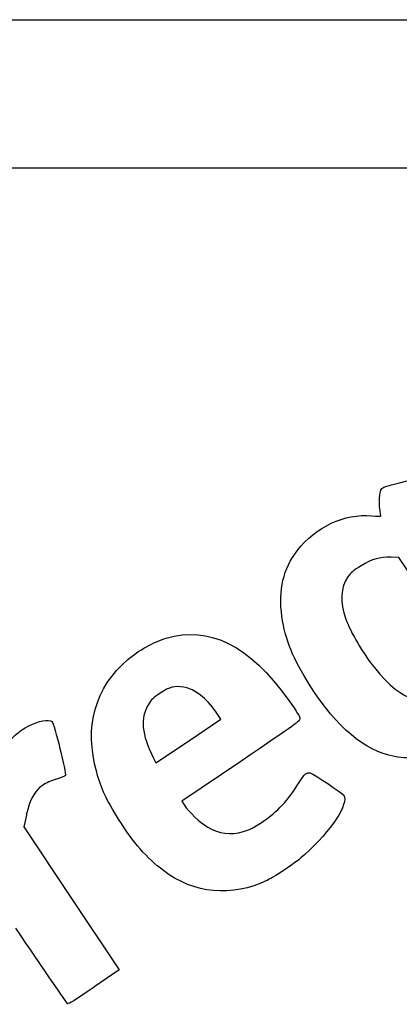
# Model space of a CAD drawing. Units: millimetres. Extents: x 0 to 291, y 0 to 204.
# Drawn here: x 145 to 194, y 77 to 204 of the extents above; entities that cross this region are included whole.
import ezdxf

# ---------------------------------------------------------------- set-up
doc = ezdxf.new("R2010")
doc.units = ezdxf.units.MM
doc.layers.add('Predeterminado', color=7, linetype='Continuous')

# ---------------------------------------------------------------- blocks, each defined once
blk = doc.blocks.new('SE302')
at = {"color": 7, "linetype": 'Continuous'}
for p, q in [((193.78, 134.61), (192.79, 134.63)), ((198.03, 128.27), (193.78, 134.61)), ((202.29, 121.94), (198.03, 128.27)), ((201.95, 120.98), (202.29, 121.94))]:
    blk.add_line(p, q, dxfattribs=at)
blk = doc.blocks.new('SE301')
blk.add_blockref('SE302', (0, 0))
blk = doc.blocks.new('SE320')
at = {"color": 7, "linetype": 'Continuous'}
for p, q in [((173.41, 108.33), (165.83, 103.19)), ((165.83, 103.19), (166.13, 102.73))]:
    blk.add_line(p, q, dxfattribs=at)
blk = doc.blocks.new('SE319')
blk.add_blockref('SE320', (0, 0))
blk = doc.blocks.new('SE322')
at = {"color": 7, "linetype": 'Continuous'}
blk.add_point((176.85, 93.01), dxfattribs=at)
blk = doc.blocks.new('SE321')
blk.add_blockref('SE322', (0, 0))
blk = doc.blocks.new('SE324')
at = {"color": 7, "linetype": 'Continuous'}
for p, q in [((170.86, 113.76), (170.24, 114.67)), ((170.24, 114.67), (170.24, 114.67)), ((166.67, 110.94), (170.86, 113.76)), ((162.48, 108.13), (166.67, 110.94)), ((162.18, 108.74), (162.48, 108.13))]:
    blk.add_line(p, q, dxfattribs=at)
blk = doc.blocks.new('SE323')
blk.add_blockref('SE324', (0, 0))
blk = doc.blocks.new('SE344')
at = {"color": 7, "linetype": 'Continuous'}
for p, q in [((145.81, 101.4), (145.47, 99.91)), ((145.47, 99.91), (151.62, 90.68)), ((151.62, 90.68), (157.77, 81.46)), ((157.77, 81.46), (154.52, 79.23))]:
    blk.add_line(p, q, dxfattribs=at)
blk = doc.blocks.new('SE343')
blk.add_blockref('SE344', (0, 0))
blk = doc.blocks.new('SE346')
at = {"color": 7, "linetype": 'Continuous'}
blk.add_point((151.12, 77.11), dxfattribs=at)
blk = doc.blocks.new('SE345')
blk.add_blockref('SE346', (0, 0))

msp = doc.modelspace()

# ---------------------------------------------------------------- linework, layer by layer
at = {"color": 7, "linetype": 'Continuous'}
for points in [[(191.35106, 142.7156), (191.52751, 143.72887), (191.29304, 143.61124), (194.84177, 144.46696)], [(191.32438, 140.92463), (191.25786, 141.44343), (191.26986, 142.24936), (191.35106, 142.7156)], [(191.45145, 139.92572), (191.44808, 139.95633), (191.3909, 140.40584), (191.32438, 140.92463)], [(180.68777, 135.47903), (183.0779, 138.56411), (186.7957, 140.30274), (190.30589, 139.97695)], [(190.30589, 139.97695), (190.93932, 139.91816), (191.45482, 139.89511), (191.45145, 139.92572)], [(178.72291, 126.98855), (178.2552, 130.40524), (178.89338, 133.16291), (180.68777, 135.47903)], [(192.79339, 134.63439), (191.31796, 134.67839), (190.35254, 134.4062), (188.9318, 133.54567)], [(188.9318, 133.54567), (187.89097, 132.91524), (187.64455, 132.70806), (187.21257, 132.10023)], [(187.21257, 132.10023), (186.27114, 130.77555), (186.18398, 128.85563), (186.96532, 126.65368)], [(182.3692, 118.07078), (180.11849, 121.59867), (179.12966, 124.01705), (178.72291, 126.98855)], [(163.7965, 124.20252), (169.32137, 125.87786), (174.57951, 123.24069), (179.51081, 116.32115)], [(186.96532, 126.65368), (187.56641, 124.95969), (189.17331, 122.22291), (190.63339, 120.40646)], [(158.8954, 121.46417), (160.24439, 122.61745), (162.23254, 123.72827), (163.7965, 124.20252)], [(154.86708, 106.92078), (153.23737, 112.80271), (154.62531, 117.81358), (158.8954, 121.46417)], [(190.63339, 120.40646), (194.43461, 115.67747), (197.25092, 115.11506), (200.46321, 118.44346)], [(166.1027, 117.8996), (164.86133, 118.09114), (164.28096, 117.94281), (163.04566, 117.11832)], [(193.23035, 108.95744), (189.30761, 109.73191), (185.82478, 112.65427), (182.3692, 118.07078)], [(163.04566, 117.11832), (162.14669, 116.5183), (161.91294, 116.29364), (161.52424, 115.65596)], [(170.24477, 114.66796), (169.03155, 116.46492), (167.46136, 117.68996), (166.1027, 117.8996)], [(161.52424, 115.65596), (160.44604, 113.88709), (160.64201, 111.82045), (162.18037, 108.7366)], [(179.51081, 116.32115), (180.79149, 114.52413), (181.03158, 114.12592), (181.01443, 113.8271)], [(146.14458, 112.91792), (147.38573, 113.5445), (148.69027, 113.79016), (149.08968, 113.47252)], [(149.08968, 113.47252), (149.39257, 113.23165), (151.00776, 106.75435), (150.82851, 106.49939)], [(181.01443, 113.8271), (180.99446, 113.47886), (180.83718, 113.36515), (173.40959, 108.32906)], [(141.68941, 105.55431), (142.10697, 109.2284), (143.54532, 111.60574), (146.14458, 112.91792)], [(199.47453, 109.88344), (197.30914, 108.79959), (195.4365, 108.52189), (193.23035, 108.95744)], [(157.68759, 100.86645), (156.12642, 103.33895), (155.46778, 104.75276), (154.86708, 106.92078)], [(180.92404, 105.58682), (181.60138, 106.68769), (181.92283, 106.96403), (182.37994, 106.83846)], [(182.37994, 106.83846), (182.82664, 106.71574), (186.45748, 104.28142), (186.67364, 103.95972)], [(149.67359, 106.03828), (148.99844, 105.84699), (148.37017, 105.56283), (147.87435, 105.22452)], [(150.82851, 106.49939), (150.76386, 106.40744), (150.24414, 106.19993), (149.67359, 106.03828)], [(176.16996, 100.51119), (178.17007, 101.84675), (179.48976, 103.2557), (180.92404, 105.58682)], [(147.87435, 105.22452), (146.87001, 104.53924), (146.26809, 103.42594), (145.80539, 101.39785)], [(186.67364, 103.95972), (187.38494, 102.90109), (185.08826, 99.39907), (181.64969, 96.29915)], [(166.12962, 102.73348), (166.77611, 101.77131), (168.19968, 100.426), (169.15977, 99.86992)], [(163.46773, 94.24836), (161.28994, 95.90201), (159.6016, 97.83511), (157.68759, 100.86645)], [(173.77577, 99.28416), (174.52739, 99.48213), (174.96383, 99.70581), (176.16996, 100.51119)], [(169.15977, 99.86992), (170.69113, 98.98297), (172.0011, 98.81673), (173.77577, 99.28416)], [(181.64969, 96.29915), (180.49201, 95.25549), (178.0833, 93.60634), (176.84931, 93.01253)], [(176.84931, 93.01253), (172.26106, 90.80461), (167.41339, 91.2523), (163.46773, 94.24836)], [(151.12098, 77.11449), (151.03699, 77.17708), (148.02988, 81.56176), (144.43848, 86.85822)], [(154.52381, 79.22992), (151.98503, 77.48857), (151.24013, 77.02573), (151.12098, 77.11448)]]:
    msp.add_open_spline(points, degree=3, dxfattribs=at)
at = {"layer": 'Predeterminado', "color": 7, "linetype": 'Continuous'}
for p, q in [((6.32375, 203.9025), (290.66929, 203.9025)), ((290.66929, 184.75666), (6.32375, 184.75666))]:
    msp.add_line(p, q, dxfattribs=at)

# ---------------------------------------------------------------- block references
for name in ['SE301', 'SE323', 'SE319', 'SE343', 'SE321', 'SE345']:
    msp.add_blockref(name, (0, 0))

doc.saveas('drawing.dxf')
